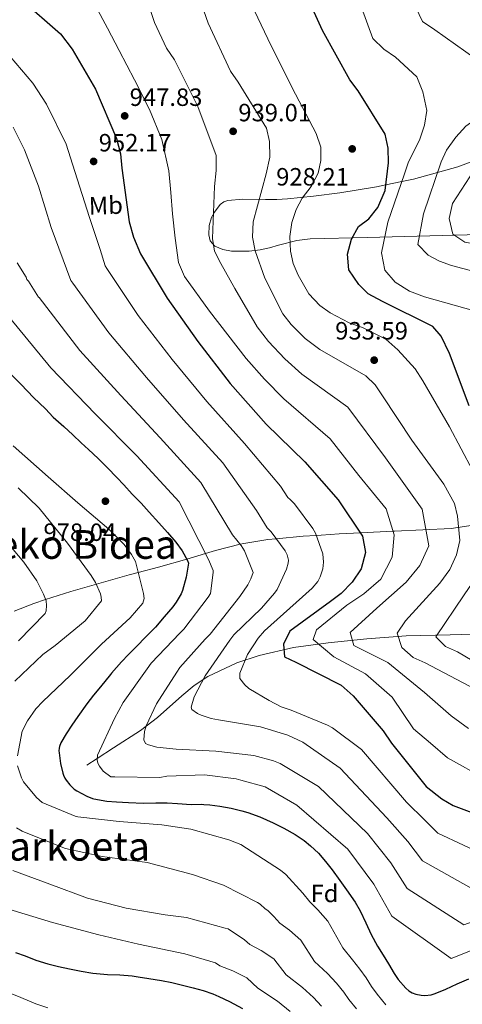
# Model space of a CAD drawing. Units: metres. Extents: x 634241 to 641133, y 4752879 to 4757642.
# Drawn here: x 637469 to 637646, y 4756575 to 4756970 of the extents above; entities that cross this region are included whole.
import ezdxf
from ezdxf.enums import TextEntityAlignment as Align

# ---------------------------------------------------------------- set-up
doc = ezdxf.new("R2010")
doc.units = ezdxf.units.M
doc.header["$MEASUREMENT"] = 0
doc.linetypes.add('DGN Style 3', pattern=[120.2698, 85.907, -34.3628])
for name, color, linetype, lineweight in [('Nivel 11', 7, 'Continuous', 0), ('Nivel 35', 7, 'Continuous', 0), ('Nivel 37', 7, 'Continuous', 0), ('Nivel 4', 7, 'Continuous', 0), ('Nivel 41', 7, 'Continuous', 0), ('Nivel 45', 7, 'Continuous', 0), ('Nivel 5', 7, 'Continuous', 0), ('Nivel 57', 7, 'Continuous', 0), ('Nivel 7', 7, 'Continuous', 0)]:
    doc.layers.add(name, color=color, linetype=linetype, lineweight=lineweight)
doc.styles.add('Style-arial', font='arial.shx', dxfattribs={"bigfont": 'arialbig.shx'})
doc.styles.add('Style-Arial Narrow', font='txt')
doc.styles.add('Style-Times New Roman', font='txt')

# ---------------------------------------------------------------- blocks, each defined once
blk = doc.blocks.new('5PATER_6')
at = {"layer": 'Nivel 7', "linetype": 'Continuous', "lineweight": 0}
h = blk.add_hatch(color=51, dxfattribs=at)
edge = h.paths.add_edge_path()
edge.add_ellipse((0, 0), major_axis=(-1.07, -1.14), ratio=0.999422, start_angle=0, end_angle=360)

msp = doc.modelspace()

# ---------------------------------------------------------------- linework, layer by layer
at = {"layer": 'Nivel 11', "color": 142, "linetype": 'DGN Style 3', "lineweight": 13}
msp.add_polyline3d([(637495.63, 4756670.74, 976.61), (637499.8, 4756673.43, 970), (637506.39, 4756677.67, 965.73), (637517.15, 4756684.6, 965.16), (637519.4, 4756686.3, 965), (637523.97, 4756689.75, 964.47), (637533.67, 4756698.44, 963.25), (637538.73, 4756702.58, 961.68), (637544.18, 4756706.21, 959.87), (637555.73, 4756711.7, 955.91), (637564.69, 4756714.71, 952.87), (637578.44, 4756717.84, 948.22), (637592.34, 4756719.8, 943.52), (637607.9, 4756721.39, 938.08), (637623.66, 4756722.5, 932.68), (637641.23, 4756723.01, 927.46), (637656.31, 4756723.34, 923.78)], dxfattribs=at)
at = {"layer": 'Nivel 35', "color": 92, "linetype": 'DGN Style 3', "lineweight": 0}
for points in [[(637653.1, 4756883.43, 913.77), (637608.02, 4756882.28, 923.92), (637585.09, 4756881.7, 929.08), (637579.83, 4756881.1, 931.08), (637572.47, 4756879.19, 935.43), (637568.84, 4756878.17, 937.31), (637565.12, 4756877.37, 938.44), (637560.73, 4756876.79, 938.7), (637553.6, 4756876.81, 938.21), (637550.13, 4756877.5, 937.93), (637546.92, 4756878.82, 937.87), (637545.07, 4756880.97, 938.13), (637544.49, 4756883.27, 938.46), (637544.64, 4756887.04, 938.92), (637545.67, 4756890.26, 939.02), (637546.83, 4756892.42, 938.35), (637549.05, 4756895.45, 936.31), (637550.49, 4756896.53, 935.31), (637552.19, 4756897.11, 934.62), (637558.12, 4756897.6, 933.62), (637567.31, 4756897.5, 932.87), (637571.8, 4756897.48, 932.27), (637576.08, 4756897.72, 931.18), (637586.47, 4756898.85, 926.29), (637597.05, 4756900.17, 921.43), (637611.78, 4756902.59, 916.92), (637615.43, 4756903.36, 925), (637621.86, 4756904.71, 920), (637626.54, 4756905.7, 913.79), (637644.28, 4756910.56, 912.08), (637652.49, 4756913.67, 911.4)], [(637618.34, 4756764.46, 945), (637618.96, 4756764.49, 940.31), (637641.58, 4756765.55, 932.9), (637651.44, 4756767.02, 929.29), (637655.41, 4756768.18, 927.75)], [(637466.52, 4756732.42, 993.61), (637474.4, 4756735.51, 991.3), (637479.14, 4756737.07, 990), (637489.21, 4756740.39, 987.52), (637499.47, 4756743.27, 985), (637512.66, 4756746.96, 981.08), (637516.28, 4756747.93, 980), (637524.39, 4756750.11, 977.92), (637535.71, 4756753.29, 975), (637535.77, 4756753.3, 974.98), (637543.23, 4756755.53, 970), (637547.23, 4756756.72, 968.54), (637557.11, 4756759.25, 965), (637558.56, 4756759.62, 964.48), (637568.24, 4756761.21, 961.12), (637571.5, 4756761.5, 960), (637582.39, 4756762.48, 956.56), (637587.57, 4756762.81, 955), (637589.49, 4756762.93, 954.43), (637596.7, 4756763.46, 952.38), (637605.26, 4756763.85, 950), (637618.34, 4756764.46, 945)]]:
    msp.add_polyline3d(points, dxfattribs=at)
at = {"layer": 'Nivel 4', "color": 30, "linetype": 'Continuous', "lineweight": 30, "flags": 128}
for points, elevation in [([(637469.17, 4756977.93), (637485.06, 4756963.9), (637489.75, 4756957.74), (637499.09, 4756941.71), (637507.57, 4756921.9), (637509.19, 4756915.76), (637509.71, 4756910.04), (637512.64, 4756888.49), (637514.35, 4756882.35), (637517.22, 4756875.68), (637527.85, 4756857.9), (637540.07, 4756840.53), (637553.1, 4756823.67), (637567.58, 4756807.45), (637582.95, 4756792.31), (637596.35, 4756777.03), (637606.16, 4756762.52), (637607.29, 4756755.91), (637605.57, 4756749.4), (637601.95, 4756744.04), (637597.53, 4756739.58), (637593.35, 4756736.31), (637576.93, 4756724.43), (637574.49, 4756719.24)], 950), ([(637648.79, 4756814.7), (637641.01, 4756835.81), (637637.58, 4756842.64), (637634.32, 4756846.55), (637614.18, 4756856.57), (637608.42, 4756859.73), (637604.66, 4756863.39), (637600.7, 4756869.29), (637600.04, 4756875.55), (637601.67, 4756881.64), (637604.48, 4756886.61), (637608.66, 4756889.7), (637612.21, 4756894.28), (637615.15, 4756901.04), (637616.48, 4756912.12), (637616.37, 4756918.03), (637615.13, 4756923.63), (637604.42, 4756941.09), (637601.01, 4756945.45), (637590.15, 4756965.29), (637586.8, 4756972.58)], 925), ([(637465.54, 4756827.17), (637469.39, 4756823.25), (637474.31, 4756818.17), (637479.09, 4756813.54), (637482.18, 4756810.28), (637486.44, 4756806.42), (637489.99, 4756803.17), (637493.36, 4756799.97), (637496.35, 4756797.26), (637500.14, 4756793.61), (637503.94, 4756789.92), (637507.73, 4756786), (637510.51, 4756783.06), (637513.84, 4756779.4), (637517.45, 4756775.79), (637520.65, 4756772.13), (637524.45, 4756767.89), (637527.98, 4756764), (637531.27, 4756760.16), (637533.83, 4756756.57), (637536.03, 4756752.75), (637536.33, 4756751.66), (637536.26, 4756750.88), (637535.51, 4756746.02), (637534, 4756740.68), (637533.4, 4756739.34), (637531.47, 4756736.05), (637530.11, 4756734.19), (637526.69, 4756730.13), (637523.14, 4756726.07), (637519.36, 4756722.14), (637515.58, 4756718.25), (637512.42, 4756715.11), (637509.53, 4756712.07), (637505.57, 4756707.63), (637505.13, 4756707.03), (637501.19, 4756702.13), (637498.35, 4756698.82), (637495.61, 4756695.28), (637492.04, 4756690.25), (637489.62, 4756686.68), (637487.33, 4756683.33), (637485.28, 4756679.72), (637484.72, 4756678.24), (637484.56, 4756677.51)], 975), ([(637574.49, 4756719.24), (637574.85, 4756714.12), (637579.45, 4756711.94), (637597.59, 4756702.78), (637602.38, 4756698.46), (637614.42, 4756684.47), (637617.71, 4756679.47), (637631.57, 4756662.13), (637637.84, 4756657.16), (637642.49, 4756654.58), (637657.81, 4756648.82)], 950), ([(637484.56, 4756677.51), (637484.49, 4756676.41), (637484.61, 4756675.59), (637485.17, 4756671.31), (637486.05, 4756667.5), (637486.34, 4756666.68), (637486.87, 4756665.55), (637487.39, 4756664.7), (637488.91, 4756662.77), (637490.59, 4756661.13), (637491.61, 4756660.47), (637495.64, 4756658.24), (637497.95, 4756657.3), (637498.5, 4756657.22), (637503.73, 4756656.3), (637507.57, 4756656.04), (637512.33, 4756655.79), (637518.41, 4756655.44), (637523.34, 4756655.61), (637527.86, 4756655.64), (637532.02, 4756655.29), (637537.51, 4756654.93), (637541.75, 4756655.03), (637542.58, 4756654.92), (637544.96, 4756654.79), (637548.99, 4756654.3), (637553.49, 4756653.46), (637557.8, 4756652.43), (637560.2, 4756651.71), (637564.99, 4756650.01), (637570.35, 4756647.59), (637574.6, 4756645.46), (637579.14, 4756642.92), (637582.77, 4756640.5), (637585.33, 4756638.38), (637588.47, 4756635.4), (637591.34, 4756632.05), (637593.98, 4756628.73), (637597.01, 4756624.47), (637599.66, 4756620.75), (637603.12, 4756615.82), (637605.17, 4756612.26), (637607.4, 4756607.48), (637609.62, 4756602.78), (637612.15, 4756598.19), (637614.35, 4756594.59), (637616.58, 4756591.04), (637618.83, 4756587.13), (637620.44, 4756584.84), (637623.41, 4756581.35), (637624.62, 4756580.29), (637625.97, 4756579.45), (637627.44, 4756578.9), (637629.64, 4756578.45), (637631.15, 4756578.4), (637633.61, 4756578.69), (637635.24, 4756579.14), (637639.45, 4756580.89), (637644.09, 4756583.02), (637648.65, 4756585.1)], 975), ([(637467.08, 4756595.62), (637470.96, 4756594.26), (637475.29, 4756592.5), (637480.03, 4756591.07), (637484.35, 4756589.94), (637488.72, 4756589.01), (637493.35, 4756588.12), (637498.07, 4756587.28), (637503.93, 4756586.83), (637508.91, 4756586.64), (637513.76, 4756586.31), (637516.19, 4756585.91), (637520.5, 4756585.2), (637525.59, 4756584.42), (637529.68, 4756583.52), (637533.95, 4756582.44), (637538.23, 4756581.41), (637542.27, 4756580.37), (637546.14, 4756579), (637548.54, 4756577.97), (637552.84, 4756575.98), (637558.07, 4756573.19)], 1000)]:
    msp.add_lwpolyline(points, dxfattribs=dict(at, elevation=elevation))
at = {"layer": 'Nivel 5', "color": 30, "linetype": 'Continuous', "lineweight": 0, "flags": 128}
for points, elevation in [([(637537.14, 4756988.51), (637544.21, 4756968.23), (637553.27, 4756948.94), (637556.32, 4756944.55), (637567.62, 4756926.07), (637568.91, 4756920.7), (637568.99, 4756914.47), (637567.49, 4756907.83), (637562.33, 4756888.48), (637562.05, 4756882.33), (637563.15, 4756876.91), (637566.98, 4756865.94), (637574.21, 4756851.67), (637577.49, 4756847.31), (637583.08, 4756841.72), (637589.08, 4756837.34), (637607.49, 4756826.83), (637611.18, 4756823.24), (637614.11, 4756818.77), (637625.93, 4756800.98), (637638.66, 4756783.41), (637642.91, 4756775.61), (637644.23, 4756770.56), (637645.12, 4756760.82), (637643.78, 4756755.06), (637641.09, 4756749.17), (637637.1, 4756743.66), (637623.37, 4756728.58), (637619.95, 4756723.64), (637621.83, 4756717.91), (637626.36, 4756713.81), (637631.27, 4756711.69), (637651.24, 4756701.18)], 935), ([(637622.37, 4756985.22), (637630.09, 4756968.84), (637635.04, 4756965.47), (637651.69, 4756953.72)], 915), ([(637560.15, 4756978.86), (637568.21, 4756961.84), (637577.99, 4756942.31), (637587.55, 4756923.98), (637589.41, 4756918.53), (637589.43, 4756913.1), (637588.3, 4756908.03), (637585.57, 4756902.71), (637582, 4756898.01), (637579.57, 4756893.49), (637577.83, 4756888.31), (637577.03, 4756882.7), (637577.3, 4756876.77), (637578.39, 4756871.78), (637580.34, 4756867.13), (637584.65, 4756859.71), (637589.07, 4756855.03), (637593.14, 4756852.09), (637600.78, 4756848.07), (637606.07, 4756846.21), (637615.4, 4756841.47), (637620.3, 4756837.27), (637627.18, 4756829.61), (637630.26, 4756824.74), (637641.02, 4756806.36), (637650.36, 4756788.64)], 930), ([(637603.19, 4756981.51), (637610.3, 4756962.07), (637614.67, 4756957.77), (637619.31, 4756954.55), (637627.88, 4756946.7), (637630.24, 4756940.6), (637631.95, 4756933.12), (637630.96, 4756927.24), (637628.91, 4756921.33), (637624.57, 4756912.55), (637622.94, 4756907.8), (637616.21, 4756888.46), (637613.78, 4756876.08), (637615.02, 4756869.19), (637619.25, 4756864.36), (637624.9, 4756860.7), (637630.96, 4756858.5), (637651.33, 4756852.7)], 920), ([(637499.13, 4756975.09), (637503.95, 4756966.15), (637508.67, 4756957.17), (637514.76, 4756945.41), (637520.74, 4756933.58), (637525.67, 4756921.55), (637528.53, 4756908.92), (637529.3, 4756900.34), (637529.93, 4756891.75), (637531.02, 4756881.97), (637532.34, 4756872.21), (637534.75, 4756866.64), (637544.82, 4756852.77), (637559.48, 4756833.8), (637566.86, 4756825.47), (637574.62, 4756817.55), (637593.09, 4756801.58), (637604.61, 4756786.83), (637610.12, 4756780.15), (637615.63, 4756773.48), (637618.76, 4756763.04), (637618.06, 4756754.1), (637613.48, 4756745.22), (637606.69, 4756739.33), (637599.88, 4756734.84), (637587.71, 4756724.97), (637586.37, 4756721.11), (637594.67, 4756714.15), (637607.27, 4756707.3), (637618.03, 4756698.01), (637626.48, 4756685.33), (637633.3, 4756679.52), (637640.13, 4756673.71), (637655.5, 4756665.08)], 945), ([(637520.91, 4756974.1), (637522.75, 4756968.46), (637527.64, 4756958.21), (637530.74, 4756953.43), (637540.17, 4756934.75), (637547.43, 4756915.07), (637547.49, 4756909.09), (637546.76, 4756902.72), (637546.05, 4756881.83), (637546.85, 4756876.77), (637549.4, 4756871.84), (637554.99, 4756861.75), (637563.97, 4756846.48), (637568.49, 4756840.55), (637574.97, 4756833.59), (637581.85, 4756827.44), (637600.29, 4756814.21), (637615.27, 4756793.9), (637622.62, 4756783.63), (637629.97, 4756773.36), (637632.74, 4756758.61), (637629.14, 4756750.81), (637623.55, 4756744.04), (637611.86, 4756733.71), (637601.12, 4756723.87), (637602.68, 4756718.66), (637616.24, 4756711.83), (637623.6, 4756705.85), (637630.89, 4756699.78), (637641.64, 4756690.49), (637648.53, 4756685.4)], 940), ([(637462.7, 4756957.43), (637474.05, 4756944.11), (637479.47, 4756935.68), (637487.37, 4756919.67), (637490.86, 4756908.74), (637496.68, 4756890.23), (637500.94, 4756877.46), (637502.95, 4756870.87), (637503.65, 4756869.83), (637516.19, 4756850.93), (637529.79, 4756833.3), (637543.73, 4756816.44), (637558.84, 4756799.66), (637573.31, 4756782.53), (637576.16, 4756778.01), (637577.1, 4756777.27), (637578.83, 4756775.47), (637586.27, 4756765.57), (637587.23, 4756763.76), (637590.2, 4756755.42), (637590.43, 4756752.06), (637590.19, 4756749.46), (637589.21, 4756746.22), (637588.18, 4756744.36), (637585.96, 4756741.7), (637579.53, 4756735.88), (637566.82, 4756724.54), (637564.29, 4756721.57), (637560.02, 4756715.04), (637557, 4756707.62), (637556.9, 4756705.48), (637558.95, 4756702.93), (637560.52, 4756701.44), (637568.73, 4756696.65), (637573.55, 4756694.13)], 955), ([(637652.16, 4756930.29), (637651.65, 4756929.82), (637647.47, 4756926.82), (637643.47, 4756922.54), (637639.73, 4756917.27), (637637.57, 4756912.65), (637630.57, 4756891.79), (637628.3, 4756879.49), (637632.36, 4756875.19), (637636.91, 4756872.71), (637641.74, 4756871.09), (637653.41, 4756867.91)], 915), ([(637466.09, 4756926.47), (637470.75, 4756917.41), (637476.32, 4756902.87), (637481.33, 4756886.32), (637489.22, 4756865), (637490.08, 4756863.98), (637504.53, 4756843.97), (637519.51, 4756826.07), (637534.37, 4756809.2), (637550.11, 4756791.87), (637563.68, 4756772.76), (637567.91, 4756765.87), (637569.48, 4756764.22), (637575.18, 4756756.57), (637575.98, 4756755.06), (637576.49, 4756752.93), (637576.37, 4756751.71), (637575.67, 4756749.24), (637571.9, 4756741.19), (637570.87, 4756739.63), (637565.67, 4756733.69), (637554.62, 4756723.01), (637552.99, 4756720.83), (637543.11, 4756706.51), (637538.73, 4756698.13), (637537.46, 4756693.97), (637537.79, 4756693.07), (637539.98, 4756691.44), (637541.52, 4756690.71), (637545.53, 4756689.44), (637548.45, 4756688.9), (637565.19, 4756686.11), (637576.14, 4756682.72)], 960), ([(637652.53, 4756911.94), (637642.13, 4756895.87), (637640.84, 4756889.83), (637642.37, 4756883.63), (637647.17, 4756880.41), (637653.18, 4756879.35)], 910), ([(637467.78, 4756872.06), (637471.29, 4756866.34), (637471.62, 4756865.43), (637472.25, 4756864.68), (637476.26, 4756858.38), (637476.5, 4756858.13), (637492.87, 4756837.01), (637509.23, 4756818.84), (637525.01, 4756801.96), (637541.38, 4756784.07), (637554.05, 4756762.98), (637557.53, 4756758.72), (637558.81, 4756756.61), (637562.24, 4756747.98), (637561.39, 4756745.36), (637560.23, 4756743.04), (637556.98, 4756738.37), (637545.13, 4756723.23), (637543.04, 4756721.19), (637532.93, 4756709.92), (637531.75, 4756708.05), (637523.51, 4756695.3), (637519.45, 4756686.48), (637518.75, 4756684.17), (637518.53, 4756680.8), (637519.17, 4756679.44)], 965), ([(637464.7, 4756850.12), (637481.21, 4756830.04), (637498.95, 4756811.61), (637515.65, 4756794.73), (637532.65, 4756776.27), (637544.41, 4756753.2), (637546.32, 4756748.8), (637546.34, 4756747.88), (637545.17, 4756739.59), (637544.3, 4756738.04), (637534.53, 4756725.25), (637532.88, 4756723.68), (637521.41, 4756711.61), (637519.79, 4756709.28), (637510.19, 4756695.88), (637506.69, 4756689.37), (637499.87, 4756674.66)], 970), ([(637466.13, 4756798.76), (637480.21, 4756786.27), (637492.1, 4756775.87), (637504.45, 4756765.32), (637510.57, 4756759.21), (637513.58, 4756755.15), (637515.18, 4756752.29), (637518.41, 4756739.53), (637518.61, 4756737.54), (637518.05, 4756735.69), (637513, 4756729.75), (637501.49, 4756719.21), (637488.96, 4756706.66), (637478.06, 4756696.29), (637475.23, 4756693.31), (637471.84, 4756688.48), (637469.8, 4756684.3), (637467.91, 4756674.46)], 980), ([(637468.09, 4756781.83), (637476.55, 4756773.79), (637487.92, 4756759.7), (637497.43, 4756746.79), (637499.18, 4756743.93), (637501.13, 4756739.39), (637501.47, 4756738.02), (637501.51, 4756736.65), (637494.98, 4756728.53), (637483, 4756718.74), (637478.04, 4756715.1), (637466.84, 4756704.41)], 985), ([(637458.23, 4756766.44), (637470.37, 4756752.07), (637475.61, 4756744.55), (637478.35, 4756739.27), (637479.33, 4756736.54), (637479.53, 4756734.71), (637479.43, 4756732.57), (637479, 4756731.49), (637468.27, 4756720.51)], 990), ([(637655.63, 4756757.31), (637655.54, 4756756.14), (637653.76, 4756751.13), (637650.03, 4756743.73), (637646.81, 4756738.99), (637635.53, 4756722.21), (637639.39, 4756718.27), (637644.23, 4756716.08), (637656.61, 4756708.81)], 930), ([(637573.55, 4756694.13), (637577.57, 4756692.7), (637592.09, 4756686.8), (637594.11, 4756685.63), (637605.76, 4756677.02), (637623.73, 4756655.86), (637631.06, 4756648.61), (637636.32, 4756643.49), (637656.84, 4756633.76), (637658.11, 4756634.01)], 955), ([(637576.14, 4756682.72), (637582.17, 4756679.97), (637597.1, 4756669.56), (637615.89, 4756649.59), (637624.28, 4756640.06), (637630.15, 4756632.39), (637651.77, 4756620.24), (637658.35, 4756622.24)], 960), ([(637519.17, 4756679.44), (637520.41, 4756678.86), (637523.65, 4756677.87), (637531.47, 4756677.15), (637547.39, 4756676.33), (637562.58, 4756674.58), (637570.43, 4756672.48), (637573.06, 4756671.33), (637588.43, 4756662.11), (637608.05, 4756643.31), (637617.49, 4756631.52), (637623.98, 4756621.3), (637646.69, 4756606.72), (637658.57, 4756611)], 965), ([(637499.87, 4756674.66), (637499.77, 4756672.83), (637500.11, 4756671.46), (637500.75, 4756670.25), (637502.17, 4756668.3), (637505.29, 4756666.09), (637506.82, 4756665.97), (637524.87, 4756665.82), (637527.77, 4756666.35), (637542.74, 4756666.89), (637555.48, 4756665.22), (637557.33, 4756664.65), (637567.11, 4756662), (637579.77, 4756654.65), (637600.2, 4756637.04), (637610.71, 4756622.97), (637617.81, 4756610.21), (637641.61, 4756593.2), (637658.79, 4756599.98)], 970), ([(637467.86, 4756670.49), (637469.51, 4756665.63), (637470.32, 4756663.97), (637475.53, 4756657.68), (637477.72, 4756655.75), (637491.01, 4756650.27), (637492.09, 4756649.99), (637508.65, 4756648.12), (637525.67, 4756646.72), (637537.33, 4756645.03), (637552.58, 4756640.83), (637557.37, 4756638.96), (637573.23, 4756628.66), (637575.42, 4756626.88), (637582.27, 4756619.4), (637584.99, 4756615.92), (637588.28, 4756612.64), (637592.28, 4756608.21), (637598.27, 4756597.42), (637602.14, 4756592.66), (637605.04, 4756588.92), (637607.61, 4756585.39), (637609.74, 4756581.92), (637612.04, 4756578.93), (637615.43, 4756574.57)], 980), ([(637467.42, 4756645.54), (637469.75, 4756644.23), (637484.74, 4756638.19), (637487.06, 4756637.33), (637501.82, 4756634.03), (637519.77, 4756631.73), (637537.95, 4756626.84), (637550.45, 4756622.57), (637564.08, 4756615.58), (637565.17, 4756614.99), (637567.05, 4756613.05), (637568.14, 4756612.47), (637570.57, 4756610.07), (637572.97, 4756607.37), (637576.89, 4756604.53), (637581.43, 4756600.61), (637586.93, 4756592.05), (637592.13, 4756587.13), (637595.73, 4756583.24), (637598.64, 4756579.74), (637600.66, 4756576.71), (637603.64, 4756573.01)], 985), ([(637466.02, 4756628.53), (637480.85, 4756622.95), (637495.98, 4756617.36), (637511.37, 4756613.32), (637527.04, 4756610.66), (637535.63, 4756609.65), (637551.04, 4756605.31), (637552.27, 4756605.03), (637558.87, 4756600.74), (637560.95, 4756598.82), (637565.51, 4756596.42), (637570.59, 4756593.01), (637575.58, 4756586.69), (637582.12, 4756581.6), (637586.42, 4756577.57), (637589.66, 4756574.09)], 990), ([(637463.04, 4756613.31), (637481.85, 4756607.68), (637500.48, 4756602.64), (637516.33, 4756598.92), (637534.93, 4756595.11), (637547.16, 4756591.41), (637548.93, 4756590.27), (637554.13, 4756588.31), (637559.74, 4756585.41), (637564.23, 4756581.32), (637572.1, 4756576.07), (637577.11, 4756571.89)], 995), ([(637465.61, 4756579.06), (637469.22, 4756577.56), (637475.2, 4756575.08), (637480.05, 4756573.4)], 1005)]:
    msp.add_lwpolyline(points, dxfattribs=dict(at, elevation=elevation))
at = {"layer": 'Nivel 57', "color": 92, "linetype": 'DGN Style 3', "lineweight": 0}
for points in [[(637652.49, 4756913.67, 911.4), (637644.28, 4756910.56, 912.08), (637626.54, 4756905.7, 913.79), (637621.86, 4756904.71, 920), (637615.43, 4756903.36, 925), (637611.78, 4756902.59, 916.92), (637597.05, 4756900.17, 921.43), (637586.47, 4756898.85, 926.29), (637576.08, 4756897.72, 931.18), (637571.8, 4756897.48, 932.27), (637567.31, 4756897.5, 932.87), (637558.12, 4756897.6, 933.62), (637552.19, 4756897.11, 934.62), (637550.49, 4756896.53, 935.31), (637549.05, 4756895.45, 936.31), (637546.83, 4756892.42, 938.35), (637545.67, 4756890.26, 939.02), (637544.64, 4756887.04, 938.92), (637544.49, 4756883.27, 938.46), (637545.07, 4756880.97, 938.13), (637546.92, 4756878.82, 937.87), (637550.13, 4756877.5, 937.93), (637553.6, 4756876.81, 938.21), (637560.73, 4756876.79, 938.7), (637565.12, 4756877.37, 938.44), (637568.84, 4756878.17, 937.31), (637572.47, 4756879.19, 935.43), (637579.83, 4756881.1, 931.08), (637585.09, 4756881.7, 929.08), (637608.02, 4756882.28, 923.92), (637653.1, 4756883.43, 913.77)], [(637651.44, 4756767.02, 929.29), (637641.58, 4756765.55, 932.9), (637618.96, 4756764.49, 940.31), (637618.34, 4756764.46, 945), (637605.26, 4756763.85, 950), (637596.7, 4756763.46, 952.38), (637589.49, 4756762.93, 954.43), (637587.57, 4756762.81, 955), (637582.39, 4756762.48, 956.56), (637571.5, 4756761.5, 960), (637568.24, 4756761.21, 961.12), (637558.56, 4756759.62, 964.48), (637557.11, 4756759.25, 965), (637547.23, 4756756.72, 968.54), (637543.23, 4756755.53, 970), (637535.77, 4756753.3, 974.98), (637535.71, 4756753.29, 975), (637524.39, 4756750.11, 977.92), (637516.28, 4756747.93, 980), (637512.66, 4756746.96, 981.08), (637499.47, 4756743.27, 985), (637489.21, 4756740.39, 987.52), (637479.14, 4756737.07, 990), (637474.4, 4756735.51, 991.3), (637466.52, 4756732.42, 993.61)]]:
    msp.add_polyline3d(points, dxfattribs=at)

# ---------------------------------------------------------------- block references
at = {"layer": 'Nivel 7', "color": 51, "linetype": 'Continuous', "lineweight": 0}
for p in [(637510.83, 4756931, 947.83), (637554.27, 4756924.83, 939), (637601.98, 4756917.77, 928.21), (637498.38, 4756912.75, 952.17), (637610.79, 4756833.08, 933.59), (637503.1, 4756776.53, 978.04)]:
    msp.add_blockref('5PATER_6', p, dxfattribs=at)

# ---------------------------------------------------------------- texts
at = {"layer": 'Nivel 37', "color": 92, "linetype": 'Continuous', "lineweight": 0, "style": 'Style-Arial Narrow'}
msp.add_text('Mb', height=7, rotation=1.459, dxfattribs=at).set_placement((637503.27, 4756895.1, 952.69), align=Align.MIDDLE_CENTER)
at = {"layer": 'Nivel 37', "color": 92, "linetype": 'Continuous', "lineweight": 0, "style": 'Style-arial'}
msp.add_text('Fd', height=7, dxfattribs=at).set_placement((637590.9, 4756619.28, 977.75), align=Align.MIDDLE_CENTER)
at = {"layer": 'Nivel 41', "color": 7, "linetype": 'Continuous', "lineweight": 0, "style": 'Style-arial'}
for s, p in [('947.83', (637512.82, 4756935, 947.83)), ('939.01', (637556.35, 4756928.83, 939)), ('952.17', (637500.43, 4756916.75, 952.17)), ('928.21', (637571.53, 4756903.09, 928.21)), ('933.59', (637595.17, 4756841.35, 933.59)), ('978.04', (637478.29, 4756760.6, 978.04))]:
    msp.add_text(s, height=7, dxfattribs=at).set_placement(p)
at = {"layer": 'Nivel 45', "color": 7, "linetype": 'Continuous', "lineweight": 0, "style": 'Style-Times New Roman'}
for s, p in [('Lapitzeko Bidea', (637473.24, 4756759.18, 991.02)), ('Oiarkoeta', (637484.74, 4756638.18, 985))]:
    msp.add_text(s, height=11.5, dxfattribs=at).set_placement(p, align=Align.MIDDLE_CENTER)

doc.saveas('drawing.dxf')
